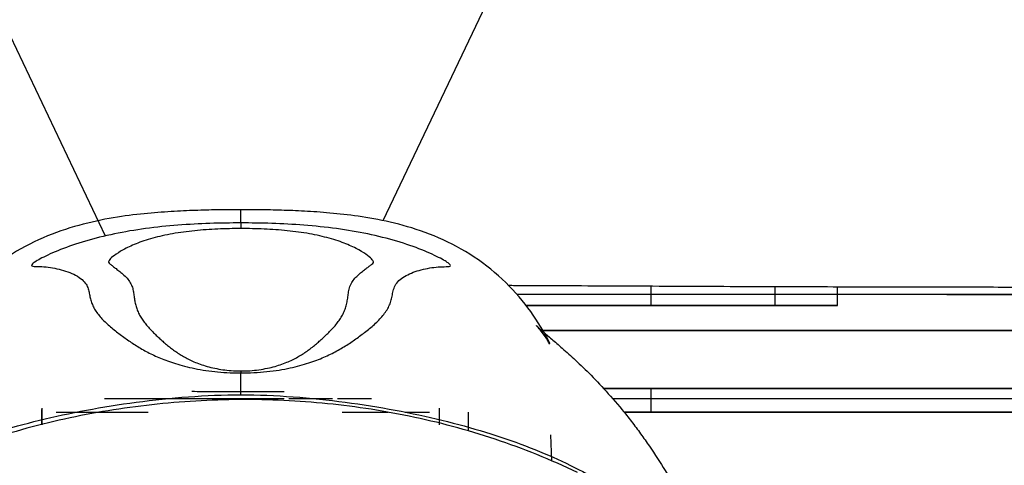
# Model space of a CAD drawing. Units: millimetres. Extents: x 0 to 1027, y -1182 to 518.
# Drawn here: x 556 to 596, y 267 to 285 of the extents above; entities that cross this region are included whole.
import ezdxf

# ---------------------------------------------------------------- set-up
doc = ezdxf.new("R2010")
doc.units = ezdxf.units.MM
doc.layers.add('Moffat_Details', color=160, linetype='Continuous')

msp = doc.modelspace()

# ---------------------------------------------------------------- linework, layer by layer
at = {"layer": 'Moffat_Details', "true_color": 0x000000}
for p, q in [((546.343, 305.064), (559.895, 276.554)), ((571.088, 277.169), (584.347, 305.061)), ((581.855, 274.543), (581.855, 273.754)), ((586.855, 273.754), (586.855, 274.523)), ((589.355, 273.754), (589.355, 274.515)), ((593.756, 274.204), (638.447, 274.204)), ((589.355, 273.754), (576.839, 273.754)), ((576.839, 273.754), (589.355, 273.754)), ((577.414, 272.754), (683.584, 272.754)), ((683.389, 272.754), (577.461, 272.754)), ((683.355, 270.417), (579.957, 270.417)), ((579.957, 270.417), (683.355, 270.417)), ((581.855, 270.417), (581.855, 269.47)), ((567.095, 270.006), (559.876, 270.006)), ((569.046, 270.006), (567.29, 270.006)), ((570.607, 270.006), (569.241, 270.006)), ((660.355, 270.006), (580.324, 270.006)), ((557.355, 268.981), (557.355, 269.584)), ((577.82, 268.559), (577.855, 267.523))]:
    msp.add_line(p, q, dxfattribs=at)
for points, knots in [([(565.355, 277.609), (565.113, 277.609), (564.597, 277.606), (563.759, 277.59), (562.824, 277.554), (561.77, 277.483), (560.583, 277.354), (559.21, 277.104), (557.761, 276.666), (556.317, 275.984), (555.004, 275.032), (553.94, 273.909), (553.218, 272.828), (552.886, 272.169), (552.764, 271.9)], [0, 0, 0, 0, 0.0769231, 0.1538462, 0.2307692, 0.3076923, 0.3846154, 0.4615385, 0.5384615, 0.6153846, 0.6923077, 0.7692308, 0.8461538, 0.901495, 0.901495, 0.901495, 0.901495]), ([(577.789, 272.233), (577.702, 272.408), (577.395, 272.98), (576.721, 273.974), (575.609, 275.121), (574.234, 276.079), (572.762, 276.735), (571.346, 277.137), (570.055, 277.362), (568.925, 277.484), (567.904, 277.553), (566.975, 277.59), (566.127, 277.606), (565.603, 277.609), (565.355, 277.609)], [0.1192647, 0.1192647, 0.1192647, 0.1192647, 0.1538462, 0.2307692, 0.3076923, 0.3846154, 0.4615385, 0.5384615, 0.6153846, 0.6923077, 0.7692308, 0.8461538, 0.9230769, 1, 1, 1, 1]), ([(565.355, 277.077), (565.355, 277.104), (565.355, 277.227), (565.355, 277.414), (565.355, 277.553), (565.355, 277.609)], [0, 0, 0, 0, 0.134942, 0.611202, 1, 1, 1, 1]), ([(576.126, 274.571), (576.212, 274.57), (577.038, 274.566), (578.58, 274.559), (580.57, 274.549), (582.726, 274.539), (584.79, 274.53), (586.8, 274.523), (588.749, 274.517), (590.541, 274.512), (592.257, 274.509), (593.92, 274.505), (595.474, 274.503), (596.897, 274.501), (597.734, 274.5), (598.128, 274.499)], [0.1922262, 0.1922262, 0.1922262, 0.1922262, 0.2, 0.2666667, 0.3333333, 0.4, 0.4666667, 0.5333333, 0.6, 0.6666667, 0.7333333, 0.8, 0.8666667, 0.9333333, 1, 1, 1, 1]), ([(597.862, 274.202), (597.472, 274.202), (596.643, 274.201), (595.233, 274.201), (593.691, 274.201), (592.041, 274.201), (590.338, 274.201), (588.562, 274.201), (586.633, 274.201), (584.645, 274.201), (582.604, 274.201), (580.477, 274.201), (578.55, 274.201), (577.157, 274.201), (576.471, 274.201)], [0, 0, 0, 0, 0.0666667, 0.1333333, 0.2, 0.2666667, 0.3333333, 0.4, 0.4666667, 0.5333333, 0.6, 0.6666667, 0.7333333, 0.7960839, 0.7960839, 0.7960839, 0.7960839]), ([(577.785, 272.206), (577.769, 272.235), (577.753, 272.261), (577.738, 272.287), (577.723, 272.312), (577.709, 272.336), (577.691, 272.364), (577.673, 272.392), (577.652, 272.424), (577.63, 272.457), (577.585, 272.524), (577.529, 272.604), (577.476, 272.674), (577.421, 272.747), (577.371, 272.809), (577.331, 272.856), (577.251, 272.951), (577.233, 272.965), (577.258, 272.94), (577.271, 272.927), (577.292, 272.907), (577.33, 272.871), (577.369, 272.836), (577.42, 272.79), (577.495, 272.725), (577.568, 272.661), (577.661, 272.581), (577.774, 272.484), (577.886, 272.388), (578.023, 272.27), (578.173, 272.14), (578.321, 272.011), (578.499, 271.853), (578.681, 271.687), (578.861, 271.522), (579.075, 271.321), (579.283, 271.115), (579.492, 270.909), (579.733, 270.661), (579.962, 270.411), (580.193, 270.16), (580.448, 269.868), (580.691, 269.572), (580.814, 269.422), (580.943, 269.262), (581.068, 269.1), (581.195, 268.936), (581.318, 268.772), (581.44, 268.604), (581.562, 268.436), (581.675, 268.274), (581.79, 268.107), (582.019, 267.772), (582.222, 267.456), (582.426, 267.123), (582.529, 266.954), (582.622, 266.798), (582.714, 266.639), (582.76, 266.561), (582.803, 266.486), (582.846, 266.41), (582.888, 266.336), (582.931, 266.261), (582.974, 266.183), (583.017, 266.107), (583.07, 266.011), (583.119, 265.92), (583.17, 265.827), (583.228, 265.72), (583.282, 265.617), (583.335, 265.516), (583.395, 265.399), (583.451, 265.287), (583.458, 265.273), (583.465, 265.258), (583.473, 265.243)], [10.145273, 10.145273, 10.145273, 10.145273, 12.399555, 12.399555, 12.399555, 14.520249, 14.520249, 14.520249, 16.638082, 16.638082, 16.638082, 20.894797, 20.894797, 20.894797, 25.258718, 25.258718, 25.258718, 34.128246, 34.128246, 34.128246, 38.479012, 38.479012, 38.479012, 42.818202, 42.818202, 42.818202, 47.100538, 47.100538, 47.100538, 51.321488, 51.321488, 51.321488, 55.499089, 55.499089, 55.499089, 59.654641, 59.654641, 59.654641, 63.821098, 63.821098, 63.821098, 68.005559, 68.005559, 68.005559, 70.127788, 70.127788, 70.127788, 72.288357, 72.288357, 72.288357, 74.456498, 74.456498, 74.456498, 78.804264, 78.804264, 78.804264, 81.00224, 81.00224, 81.00224, 82.080084, 82.080084, 82.080084, 83.132595, 83.132595, 83.132595, 84.152354, 84.152354, 84.152354, 85.197825, 85.197825, 85.197825, 86.225091, 86.225091, 86.225091, 86.35319, 86.35319, 86.35319, 86.35319]), ([(565.355, 270.17), (565.355, 270.284), (565.355, 270.532), (565.355, 270.819), (565.355, 270.992), (565.355, 271.048)], [0, 0, 0, 0, 0.342952, 0.780913, 1, 1, 1, 1]), ([(546.669, 262.225), (546.828, 262.521), (547.503, 263.651), (548.847, 265.293), (551.028, 266.864), (553.34, 267.942), (555.488, 268.681), (557.24, 269.162), (559.123, 269.566), (561.809, 269.997), (563.963, 270.17), (565.355, 270.17)], [0, 0, 0, 0, 0.051857, 0.209881, 0.367905, 0.525929, 0.604941, 0.683952, 0.762964, 0.841976, 1, 1, 1, 1]), ([(565.355, 270.293), (564.972, 270.293), (564.331, 270.294), (563.667, 270.296), (563.388, 270.297)], [0, 0, 0, 0, 0.2, 0.3419198, 0.3419198, 0.3419198, 0.3419198]), ([(567.095, 270.296), (566.893, 270.296), (566.306, 270.294), (565.739, 270.293), (565.355, 270.293)], [0.6966885, 0.6966885, 0.6966885, 0.6966885, 0.8, 1, 1, 1, 1]), ([(565.355, 270.17), (566.747, 270.17), (568.901, 269.997), (571.588, 269.566), (573.471, 269.162), (575.222, 268.681), (577.371, 267.942), (579.683, 266.864), (581.864, 265.293), (583.209, 263.649), (583.886, 262.516), (584.046, 262.217)], [0, 0, 0, 0, 0.157949, 0.236923, 0.315897, 0.394872, 0.473846, 0.631795, 0.789744, 0.947692, 1, 1, 1, 1])]:
    msp.add_open_spline(points, degree=3, knots=knots, dxfattribs=at)
for points in [[(565.355, 277.077), (564.956, 277.077), (564.117, 277.065), (562.834, 276.998), (561.52, 276.863), (560.258, 276.65), (559.087, 276.359), (558.065, 276.007), (557.291, 275.649), (556.918, 275.41), (556.94, 275.325), (557.267, 275.33), (557.61, 275.302), (557.963, 275.242), (558.312, 275.147), (558.642, 275.019), (558.93, 274.85), (559.115, 274.662), (559.208, 274.478), (559.254, 274.295), (559.287, 274.113), (559.332, 273.93), (559.399, 273.75), (559.497, 273.57), (559.622, 273.395), (559.768, 273.224), (559.935, 273.058), (560.119, 272.897), (560.309, 272.742), (560.504, 272.592), (560.7, 272.448), (560.898, 272.309), (561.105, 272.173), (561.323, 272.039), (561.554, 271.91), (561.797, 271.786), (562.055, 271.669), (562.333, 271.557), (562.64, 271.449), (562.991, 271.344), (563.395, 271.246), (563.835, 271.163), (564.302, 271.1), (564.787, 271.06), (565.166, 271.048), (565.355, 271.048)], [(565.358, 276.85), (565.055, 276.85), (564.424, 276.838), (563.499, 276.774), (562.599, 276.652), (561.791, 276.472), (561.119, 276.244), (560.6, 275.995), (560.246, 275.762), (560.06, 275.596), (560.018, 275.489), (560.097, 275.422), (560.202, 275.341), (560.334, 275.243), (560.488, 275.126), (560.657, 274.987), (560.825, 274.815), (560.947, 274.628), (561.014, 274.446), (561.047, 274.264), (561.069, 274.082), (561.097, 273.9), (561.139, 273.721), (561.201, 273.543), (561.284, 273.371), (561.384, 273.204), (561.502, 273.043), (561.636, 272.887), (561.776, 272.738), (561.921, 272.594), (562.067, 272.455), (562.214, 272.321), (562.366, 272.189), (562.526, 272.06), (562.694, 271.936), (562.869, 271.818), (563.053, 271.707), (563.25, 271.601), (563.466, 271.499), (563.714, 271.401), (563.997, 271.31), (564.304, 271.234), (564.63, 271.176), (564.965, 271.139), (565.227, 271.128), (565.358, 271.128)], [(565.355, 271.048), (565.525, 271.048), (565.884, 271.056), (566.408, 271.097), (566.905, 271.164), (567.343, 271.247), (567.74, 271.343), (568.095, 271.449), (568.415, 271.562), (568.705, 271.681), (568.97, 271.804), (569.218, 271.931), (569.452, 272.065), (569.673, 272.203), (569.882, 272.343), (570.085, 272.488), (570.288, 272.638), (570.488, 272.794), (570.685, 272.958), (570.871, 273.129), (571.036, 273.307), (571.18, 273.49), (571.298, 273.682), (571.381, 273.879), (571.435, 274.081), (571.473, 274.29), (571.527, 274.505), (571.658, 274.719), (571.866, 274.891), (572.135, 275.036), (572.448, 275.152), (572.782, 275.239), (573.126, 275.297), (573.462, 275.322), (573.79, 275.316), (573.818, 275.397), (573.455, 275.634), (572.68, 275.996), (571.653, 276.352), (570.477, 276.646), (569.211, 276.861), (567.891, 276.997), (566.6, 277.065), (565.756, 277.077), (565.355, 277.077)], [(565.358, 271.128), (565.475, 271.127), (565.724, 271.136), (566.086, 271.173), (566.432, 271.235), (566.738, 271.312), (567.016, 271.401), (567.266, 271.5), (567.492, 271.606), (567.698, 271.718), (567.888, 271.835), (568.066, 271.958), (568.236, 272.086), (568.399, 272.219), (568.553, 272.354), (568.704, 272.494), (568.855, 272.638), (569.004, 272.789), (569.148, 272.947), (569.282, 273.112), (569.398, 273.285), (569.494, 273.465), (569.571, 273.654), (569.623, 273.849), (569.657, 274.051), (569.682, 274.259), (569.72, 274.474), (569.813, 274.685), (569.944, 274.857), (570.098, 275.006), (570.255, 275.134), (570.401, 275.244), (570.528, 275.339), (570.63, 275.418), (570.709, 275.484), (570.67, 275.59), (570.487, 275.754), (570.133, 275.989), (569.613, 276.24), (568.939, 276.47), (568.131, 276.651), (567.227, 276.774), (566.297, 276.838), (565.662, 276.85), (565.358, 276.85)], [(578.902, 267.048), (577.829, 267.562), (575.614, 268.453), (572.138, 269.379), (568.629, 269.893), (565.097, 270.04), (561.551, 269.802), (558.041, 269.216), (554.589, 268.221), (552.469, 267.305), (551.43, 266.782)], [(557.355, 269.634), (557.355, 269.519), (557.355, 269.292), (557.355, 269.068), (557.355, 268.957)], [(573.355, 268.957), (573.355, 269.068), (573.355, 269.292), (573.355, 269.519), (573.355, 269.634)], [(574.501, 269.47), (574.5, 269.221), (574.499, 268.972), (574.498, 268.724)]]:
    msp.add_open_spline(points, degree=3, dxfattribs=at)
for points, weights in [([(565.355, 277.077), (565.357, 277.047), (565.358, 276.85)], [1, 0.991591989994, 1]), ([(565.358, 271.128), (565.357, 271.098), (565.355, 271.048)], [1, 0.998920500278, 1]), ([(557.925, 269.472), (559.763, 269.472), (561.632, 269.472)], [0.936276495457, 0.949213445187, 0.964894533157]), ([(569.436, 269.472), (570.366, 269.472), (571.289, 269.472)], [0.961874425411, 0.954158186913, 0.947129547596]), ([(571.973, 269.472), (572.462, 269.472), (572.949, 269.472)], [0.942056357861, 0.938510596752, 0.935153067112]), ([(601.735, 269.471), (601.735, 269.471), (580.774, 269.47)], [0.957509219646, 0.801284909248, 0.941888928413])]:
    msp.add_rational_spline(points, weights, degree=2, dxfattribs=at)
msp.add_rational_spline([(580.773, 269.472), (598.905, 269.472), (601.441, 269.472), (601.735, 269.471), (601.735, 269.471)], [0.893206000328, 0.828012824059, 1, 0.97654992342, 0.957509219646], degree=2, knots=[191.121987, 191.121987, 191.121987, 248.159788, 248.159788, 255.93676, 255.93676, 255.93676], dxfattribs=at)

doc.saveas('drawing.dxf')
